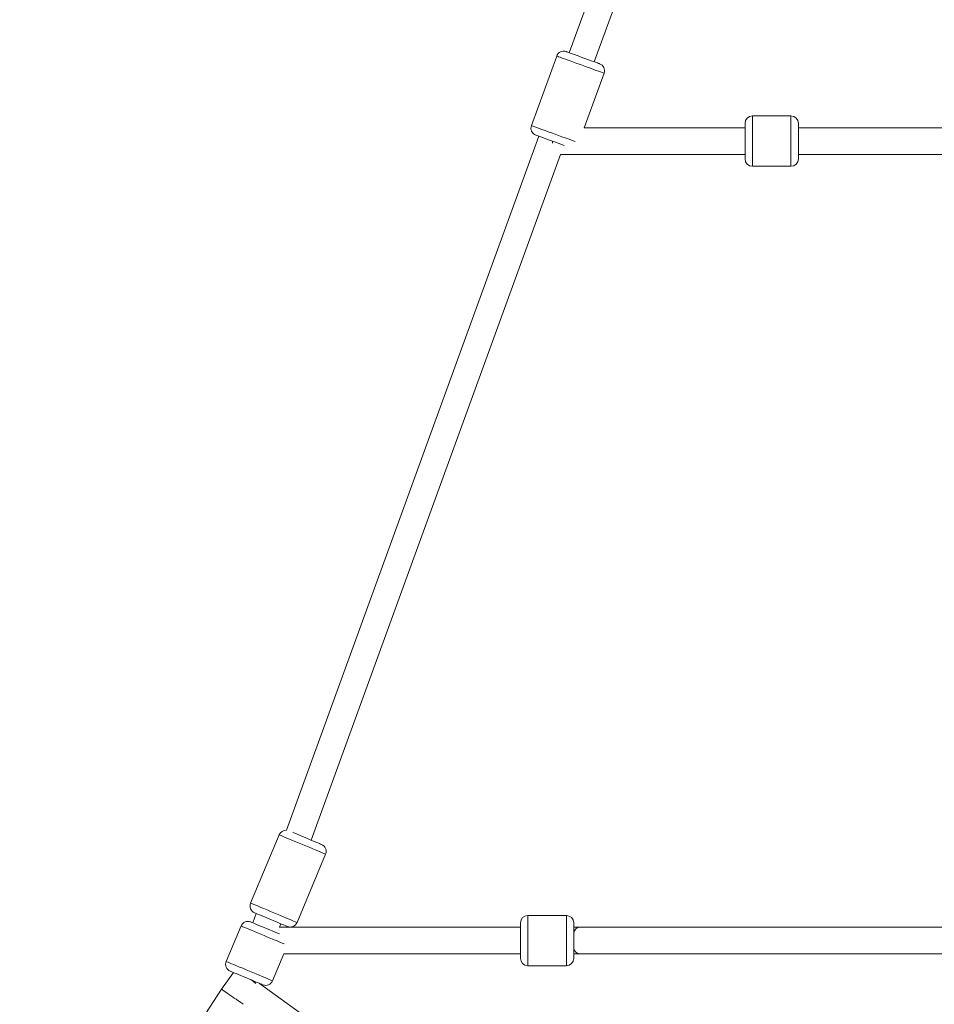
# Model space of a CAD drawing. Units: millimetres. Extents: x -5 to 212, y -5 to 302.
# Drawn here: x 97 to 103, y 218 to 225 of the extents above; entities that cross this region are included whole.
import ezdxf

# ---------------------------------------------------------------- set-up
doc = ezdxf.new("R2010")
doc.units = ezdxf.units.MM

msp = doc.modelspace()

# ---------------------------------------------------------------- linework, layer by layer
at = {"color": 7, "linetype": 'Continuous', "lineweight": 15}
for p, q in [((102.9486, 230.9162), (100.6478, 224.5861)), ((100.825, 224.5217), (103.0998, 230.7802)), ((100.5593, 224.5626), (100.3803, 224.0703)), ((100.5593, 224.5626), (100.3803, 224.0703)), ((100.7536, 224.0545), (100.894, 224.4409)), ((100.7536, 224.0545), (100.894, 224.4409)), ((101.8917, 224.0606), (101.8917, 224.0859)), ((102.2165, 224.1383), (101.9441, 224.1383)), ((102.2165, 224.1383), (101.9441, 224.1383)), ((102.2689, 224.0606), (102.2689, 224.0859)), ((101.8917, 224.0545), (100.7536, 224.0545)), ((101.8917, 223.8345), (101.8917, 224.0606)), ((102.2689, 223.8345), (102.2689, 224.0606)), ((106.5088, 224.0545), (102.2689, 224.0545)), ((100.433, 223.9954), (98.6478, 219.0839)), ((100.5298, 223.9602), (100.5298, 223.947)), ((98.823, 219.0138), (100.5866, 223.8659)), ((100.5866, 223.8659), (101.8917, 223.8659)), ((102.2689, 223.8659), (106.5087, 223.8659)), ((101.9441, 223.7821), (102.2165, 223.7821)), ((101.9441, 223.7821), (102.2165, 223.7821)), ((98.5961, 219.0519), (98.394, 218.5686)), ((98.5961, 219.0519), (98.394, 218.5686)), ((98.7226, 218.4312), (98.9247, 218.9144)), ((98.7226, 218.4312), (98.9247, 218.9144)), ((98.4338, 218.4952), (98.4097, 218.4289)), ((100.6276, 218.4811), (100.3552, 218.4811)), ((100.6276, 218.4811), (100.3552, 218.4811)), ((98.3264, 218.407), (98.2213, 218.1557)), ((98.3264, 218.407), (98.2213, 218.1557)), ((98.5989, 218.3973), (98.608, 218.4223)), ((100.3028, 218.3973), (98.5989, 218.3973)), ((100.3028, 218.3031), (100.3028, 218.4288)), ((100.68, 218.3031), (100.68, 218.4288)), ((100.7188, 218.3973), (100.68, 218.3973)), ((105.632, 218.3973), (100.7188, 218.3973)), ((100.3028, 218.1773), (100.3028, 218.3031)), ((100.68, 218.1773), (100.68, 218.3031)), ((98.5499, 218.0182), (98.6296, 218.2088)), ((98.5499, 218.0182), (98.6296, 218.2088)), ((98.6296, 218.2088), (100.3028, 218.2088)), ((100.68, 218.2088), (100.7188, 218.2088)), ((100.7188, 218.2088), (105.6322, 218.2088)), ((100.3552, 218.125), (100.6276, 218.125)), ((100.3552, 218.125), (100.6276, 218.125)), ((98.2727, 218.0774), (98.1875, 217.9592)), ((98.1875, 217.9592), (95.3368, 213.5844)), ((107.3674, 211.5804), (98.4565, 218.0005))]:
    msp.add_line(p, q, dxfattribs=at)
at = {"color": 8, "linetype": 'Continuous', "lineweight": 15}
for p, q in [((101.9441, 224.1025), (101.9441, 224.1383)), ((101.9441, 223.7821), (101.9441, 224.1025)), ((102.2165, 224.1025), (102.2165, 224.1383)), ((102.2165, 223.7821), (102.2165, 224.1025)), ((100.3552, 218.3031), (100.3552, 218.4811)), ((100.6276, 218.3031), (100.6276, 218.4811)), ((100.3552, 218.125), (100.3552, 218.3031)), ((100.6276, 218.125), (100.6276, 218.3031))]:
    msp.add_line(p, q, dxfattribs=at)
at = {"color": 8, "linetype": 'Continuous', "lineweight": 15, "flags": 128}
for points in [[(100.7266, 224.5017), (100.7023, 224.5106), (100.6784, 224.5193), (100.6556, 224.5276), (100.6343, 224.5353), (100.6149, 224.5423), (100.598, 224.5485), (100.5838, 224.5537), (100.5726, 224.5577), (100.5647, 224.5606), (100.5603, 224.5622), (100.5593, 224.5626)], [(100.7266, 224.5017), (100.7023, 224.5106), (100.6784, 224.5193), (100.6556, 224.5276), (100.6343, 224.5353), (100.6149, 224.5423), (100.598, 224.5485), (100.5838, 224.5537), (100.5726, 224.5577), (100.5647, 224.5606), (100.5603, 224.5622), (100.5593, 224.5626)], [(100.894, 224.4409), (100.893, 224.4413), (100.8886, 224.4429), (100.8807, 224.4457), (100.8695, 224.4498), (100.8553, 224.455), (100.8383, 224.4611), (100.819, 224.4682), (100.7977, 224.4759), (100.7749, 224.4842), (100.751, 224.4929), (100.7266, 224.5017)], [(100.894, 224.4409), (100.893, 224.4413), (100.8886, 224.4429), (100.8807, 224.4457), (100.8695, 224.4498), (100.8553, 224.455), (100.8383, 224.4611), (100.819, 224.4682), (100.7977, 224.4759), (100.7749, 224.4842), (100.751, 224.4929), (100.7266, 224.5017)], [(100.5477, 224.0094), (100.5233, 224.0183), (100.4995, 224.027), (100.4767, 224.0353), (100.4553, 224.043), (100.436, 224.05), (100.419, 224.0562), (100.4048, 224.0614), (100.3936, 224.0654), (100.3858, 224.0683), (100.3813, 224.0699), (100.3803, 224.0703)], [(100.5477, 224.0094), (100.5233, 224.0183), (100.4995, 224.027), (100.4767, 224.0353), (100.4553, 224.043), (100.436, 224.05), (100.419, 224.0562), (100.4048, 224.0614), (100.3936, 224.0654), (100.3858, 224.0683), (100.3813, 224.0699), (100.3803, 224.0703)], [(100.6897, 223.9578), (100.6764, 223.9627), (100.6594, 223.9688), (100.6401, 223.9759), (100.6187, 223.9836), (100.5959, 223.9919), (100.5721, 224.0006), (100.5477, 224.0094)], [(100.6897, 223.9578), (100.6764, 223.9627), (100.6594, 223.9688), (100.6401, 223.9759), (100.6187, 223.9836), (100.5959, 223.9919), (100.5721, 224.0006), (100.5477, 224.0094)], [(98.7604, 218.9832), (98.7365, 218.9932), (98.713, 219.0029), (98.6906, 219.0123), (98.6697, 219.0211), (98.6507, 219.029), (98.6341, 219.036), (98.6201, 219.0418), (98.6092, 219.0464), (98.6014, 219.0496), (98.5971, 219.0514), (98.5961, 219.0519)], [(98.7604, 218.9832), (98.7365, 218.9932), (98.713, 219.0029), (98.6906, 219.0123), (98.6697, 219.0211), (98.6507, 219.029), (98.6341, 219.036), (98.6201, 219.0418), (98.6092, 219.0464), (98.6014, 219.0496), (98.5971, 219.0514), (98.5961, 219.0519)], [(98.9247, 218.9144), (98.9237, 218.9149), (98.9193, 218.9167), (98.9116, 218.9199), (98.9006, 218.9245), (98.8867, 218.9303), (98.87, 218.9373), (98.851, 218.9452), (98.8301, 218.954), (98.8077, 218.9634), (98.7843, 218.9731), (98.7604, 218.9832)], [(98.9247, 218.9144), (98.9237, 218.9149), (98.9193, 218.9167), (98.9116, 218.9199), (98.9006, 218.9245), (98.8867, 218.9303), (98.87, 218.9373), (98.851, 218.9452), (98.8301, 218.954), (98.8077, 218.9634), (98.7843, 218.9731), (98.7604, 218.9832)], [(98.5583, 218.4999), (98.5344, 218.5099), (98.511, 218.5197), (98.4886, 218.5291), (98.4676, 218.5378), (98.4487, 218.5457), (98.432, 218.5527), (98.418, 218.5585), (98.4071, 218.5631), (98.3993, 218.5664), (98.395, 218.5682), (98.394, 218.5686)], [(98.5583, 218.4999), (98.5344, 218.5099), (98.511, 218.5197), (98.4886, 218.5291), (98.4676, 218.5378), (98.4487, 218.5457), (98.432, 218.5527), (98.418, 218.5585), (98.4071, 218.5631), (98.3993, 218.5664), (98.395, 218.5682), (98.394, 218.5686)], [(98.7226, 218.4312), (98.7216, 218.4316), (98.7173, 218.4334), (98.7095, 218.4367), (98.6985, 218.4412), (98.6846, 218.4471), (98.6679, 218.454), (98.649, 218.462), (98.628, 218.4707), (98.6056, 218.4801), (98.5822, 218.4899), (98.5583, 218.4999)], [(98.7226, 218.4312), (98.7216, 218.4316), (98.7173, 218.4334), (98.7095, 218.4367), (98.6985, 218.4412), (98.6846, 218.4471), (98.6679, 218.454), (98.649, 218.462), (98.628, 218.4707), (98.6056, 218.4801), (98.5822, 218.4899), (98.5583, 218.4999)], [(98.4907, 218.3383), (98.4668, 218.3483), (98.4434, 218.358), (98.421, 218.3674), (98.4, 218.3762), (98.3811, 218.3841), (98.3644, 218.3911), (98.3505, 218.3969), (98.3395, 218.4015), (98.3317, 218.4047), (98.3274, 218.4065), (98.3264, 218.407)], [(98.4907, 218.3383), (98.4668, 218.3483), (98.4434, 218.358), (98.421, 218.3674), (98.4, 218.3762), (98.3811, 218.3841), (98.3644, 218.3911), (98.3505, 218.3969), (98.3395, 218.4015), (98.3317, 218.4047), (98.3274, 218.4065), (98.3264, 218.407)], [(98.6318, 218.2792), (98.631, 218.2796), (98.617, 218.2854), (98.6004, 218.2924), (98.5814, 218.3003), (98.5604, 218.3091), (98.538, 218.3185), (98.5146, 218.3282), (98.4907, 218.3383)], [(98.6318, 218.2792), (98.631, 218.2796), (98.617, 218.2854), (98.6004, 218.2924), (98.5814, 218.3003), (98.5604, 218.3091), (98.538, 218.3185), (98.5146, 218.3282), (98.4907, 218.3383)], [(98.3856, 218.087), (98.3617, 218.097), (98.3383, 218.1068), (98.3159, 218.1161), (98.295, 218.1249), (98.276, 218.1328), (98.2593, 218.1398), (98.2454, 218.1456), (98.2344, 218.1502), (98.2267, 218.1534), (98.2223, 218.1553), (98.2213, 218.1557)], [(98.3856, 218.087), (98.3617, 218.097), (98.3383, 218.1068), (98.3159, 218.1161), (98.295, 218.1249), (98.276, 218.1328), (98.2593, 218.1398), (98.2454, 218.1456), (98.2344, 218.1502), (98.2267, 218.1534), (98.2223, 218.1553), (98.2213, 218.1557)], [(98.5499, 218.0182), (98.5489, 218.0187), (98.5446, 218.0205), (98.5368, 218.0237), (98.5259, 218.0283), (98.5119, 218.0341), (98.4953, 218.0411), (98.4763, 218.049), (98.4554, 218.0578), (98.433, 218.0672), (98.4095, 218.077), (98.3856, 218.087)], [(98.5499, 218.0182), (98.5489, 218.0187), (98.5446, 218.0205), (98.5368, 218.0237), (98.5259, 218.0283), (98.5119, 218.0341), (98.4953, 218.0411), (98.4763, 218.049), (98.4554, 218.0578), (98.433, 218.0672), (98.4095, 218.077), (98.3856, 218.087)], [(98.3973, 218.0253), (98.4042, 218.0203), (98.4169, 218.0112), (98.4275, 218.0035), (98.4318, 218.0005)]]:
    msp.add_lwpolyline(points, dxfattribs=at)
at = {"color": 7, "linetype": 'Continuous', "lineweight": 15, "flags": 128}
for points in [[(100.7445, 224.551), (100.724, 224.5584), (100.7041, 224.5656), (100.6855, 224.5724), (100.6686, 224.5786), (100.654, 224.5839), (100.6422, 224.5882), (100.6335, 224.5913), (100.6282, 224.5933), (100.6264, 224.5939)], [(100.7445, 224.551), (100.724, 224.5584), (100.7041, 224.5656), (100.6855, 224.5724), (100.6686, 224.5786), (100.654, 224.5839), (100.6422, 224.5882), (100.6335, 224.5913), (100.6282, 224.5933), (100.6264, 224.5939)], [(100.8627, 224.508), (100.8609, 224.5087), (100.8556, 224.5106), (100.8469, 224.5138), (100.835, 224.5181), (100.8205, 224.5234), (100.8036, 224.5295), (100.7849, 224.5363), (100.765, 224.5435), (100.7445, 224.551)], [(100.8627, 224.508), (100.8609, 224.5087), (100.8556, 224.5106), (100.8469, 224.5138), (100.835, 224.5181), (100.8205, 224.5234), (100.8036, 224.5295), (100.7849, 224.5363), (100.765, 224.5435), (100.7445, 224.551)], [(100.5298, 223.9602), (100.5093, 223.9677), (100.4894, 223.9749), (100.4707, 223.9817), (100.4539, 223.9878), (100.4393, 223.9931), (100.4275, 223.9974), (100.4188, 224.0006), (100.4134, 224.0025), (100.4117, 224.0031)], [(100.5298, 223.9602), (100.5093, 223.9677), (100.4894, 223.9749), (100.4707, 223.9817), (100.4539, 223.9878), (100.4393, 223.9931), (100.4275, 223.9974), (100.4188, 224.0006), (100.4134, 224.0025), (100.4117, 224.0031)], [(100.613, 223.93), (100.6057, 223.9326), (100.5889, 223.9387), (100.5702, 223.9455), (100.5503, 223.9527), (100.5298, 223.9602)], [(100.613, 223.93), (100.6057, 223.9326), (100.5889, 223.9387), (100.5702, 223.9455), (100.5503, 223.9527), (100.5298, 223.9602)], [(98.7806, 219.0315), (98.7604, 219.0399), (98.7409, 219.0481), (98.7226, 219.0557), (98.706, 219.0627), (98.6925, 219.0683)], [(98.7806, 219.0315), (98.7604, 219.0399), (98.7409, 219.0481), (98.7226, 219.0557), (98.706, 219.0627), (98.6925, 219.0683)], [(98.8966, 218.983), (98.8948, 218.9837), (98.8896, 218.9859), (98.881, 218.9895), (98.8694, 218.9943), (98.8551, 219.0003), (98.8386, 219.0072), (98.8203, 219.0149), (98.8007, 219.0231), (98.7806, 219.0315)], [(98.8966, 218.983), (98.8948, 218.9837), (98.8896, 218.9859), (98.881, 218.9895), (98.8694, 218.9943), (98.8551, 219.0003), (98.8386, 219.0072), (98.8203, 219.0149), (98.8007, 219.0231), (98.7806, 219.0315)], [(98.5109, 218.3866), (98.4908, 218.395), (98.4712, 218.4032), (98.4529, 218.4108), (98.4364, 218.4178), (98.4221, 218.4237), (98.4105, 218.4286), (98.4019, 218.4322), (98.3967, 218.4343), (98.3949, 218.4351)], [(98.5109, 218.3866), (98.4908, 218.395), (98.4712, 218.4032), (98.4529, 218.4108), (98.4364, 218.4178), (98.4221, 218.4237), (98.4105, 218.4286), (98.4019, 218.4322), (98.3967, 218.4343), (98.3949, 218.4351)], [(98.5381, 218.4516), (98.5179, 218.46), (98.4984, 218.4682), (98.4801, 218.4758), (98.4635, 218.4827), (98.4492, 218.4887), (98.4376, 218.4936), (98.4291, 218.4971), (98.4239, 218.4993), (98.4221, 218.5001)], [(98.5381, 218.4516), (98.5179, 218.46), (98.4984, 218.4682), (98.4801, 218.4758), (98.4635, 218.4827), (98.4492, 218.4887), (98.4376, 218.4936), (98.4291, 218.4971), (98.4239, 218.4993), (98.4221, 218.5001)], [(98.6541, 218.4031), (98.6523, 218.4038), (98.6471, 218.406), (98.6385, 218.4096), (98.6269, 218.4144), (98.6126, 218.4204), (98.5961, 218.4273), (98.5778, 218.435), (98.5582, 218.4431), (98.5381, 218.4516)], [(98.6541, 218.4031), (98.6523, 218.4038), (98.6471, 218.406), (98.6385, 218.4096), (98.6269, 218.4144), (98.6126, 218.4204), (98.5961, 218.4273), (98.5778, 218.435), (98.5582, 218.4431), (98.5381, 218.4516)], [(98.5989, 218.3498), (98.5855, 218.3554), (98.5689, 218.3623), (98.5506, 218.37), (98.5311, 218.3782), (98.5109, 218.3866)], [(98.5989, 218.3498), (98.5855, 218.3554), (98.5689, 218.3623), (98.5506, 218.37), (98.5311, 218.3782), (98.5109, 218.3866)], [(98.3654, 218.0386), (98.3453, 218.0471), (98.3257, 218.0552), (98.3074, 218.0629), (98.2909, 218.0698), (98.2766, 218.0758), (98.265, 218.0806), (98.2564, 218.0842), (98.2512, 218.0864), (98.2494, 218.0871)], [(98.3654, 218.0386), (98.3453, 218.0471), (98.3257, 218.0552), (98.3074, 218.0629), (98.2909, 218.0698), (98.2766, 218.0758), (98.265, 218.0806), (98.2564, 218.0842), (98.2512, 218.0864), (98.2494, 218.0871)], [(98.4814, 217.9901), (98.4796, 217.9909), (98.4744, 217.9931), (98.4659, 217.9966), (98.4543, 218.0015), (98.44, 218.0075), (98.4234, 218.0144), (98.4051, 218.022), (98.3856, 218.0302), (98.3654, 218.0386)], [(98.4814, 217.9901), (98.4796, 217.9909), (98.4744, 217.9931), (98.4659, 217.9966), (98.4543, 218.0015), (98.44, 218.0075), (98.4234, 218.0144), (98.4051, 218.022), (98.3856, 218.0302), (98.3654, 218.0386)], [(98.3413, 217.8538), (98.3384, 217.8558), (98.3327, 217.8597), (98.3249, 217.865), (98.3153, 217.8716), (98.3042, 217.8792), (98.2919, 217.8876), (98.2788, 217.8966), (98.2653, 217.9059), (98.2518, 217.9151), (98.2387, 217.9241), (98.2264, 217.9325), (98.2153, 217.9401), (98.2057, 217.9467), (98.198, 217.9521), (98.1922, 217.956), (98.1887, 217.9584), (98.1875, 217.9592)]]:
    msp.add_lwpolyline(points, dxfattribs=at)
at = {"color": 7, "linetype": 'Continuous', "lineweight": 15}
for centre, start, end in [((100.6085, 224.5447), 70.02473, 160.02473), ((100.8448, 224.4588), 340.02473, 70.02473), ((101.9441, 224.0859), 90, 180), ((102.2165, 224.0859), 0, 90), ((100.4295, 224.0524), 160.02473, 250.02473), ((101.9441, 223.8345), 180, 270), ((102.2165, 223.8345), 270, 0), ((98.6444, 219.0317), 86.25649, 157.30716), ((98.8764, 218.9347), 337.30716, 67.30716), ((98.4423, 218.5484), 157.30716, 247.30716), ((98.3747, 218.3868), 67.30716, 157.30716), ((98.6743, 218.4514), 247.30716, 337.30716), ((100.3552, 218.4288), 90, 180), ((100.6276, 218.4288), 0, 90), ((98.2696, 218.1355), 157.30716, 247.30716), ((100.3552, 218.1773), 180, 270), ((100.6276, 218.1773), 270, 0), ((98.5016, 218.0385), 247.30716, 337.30716)]:
    msp.add_arc(centre, 0.0524, start, end, dxfattribs=at)
at = {"color": 8, "linetype": 'Continuous', "lineweight": 15}
for centre, start, end in [((100.7287, 218.3488), 101.43145, 169.26927), ((100.7287, 218.2573), 190.73073, 258.56855)]:
    msp.add_arc(centre, 0.0496, start, end, dxfattribs=at)

doc.saveas('drawing.dxf')
